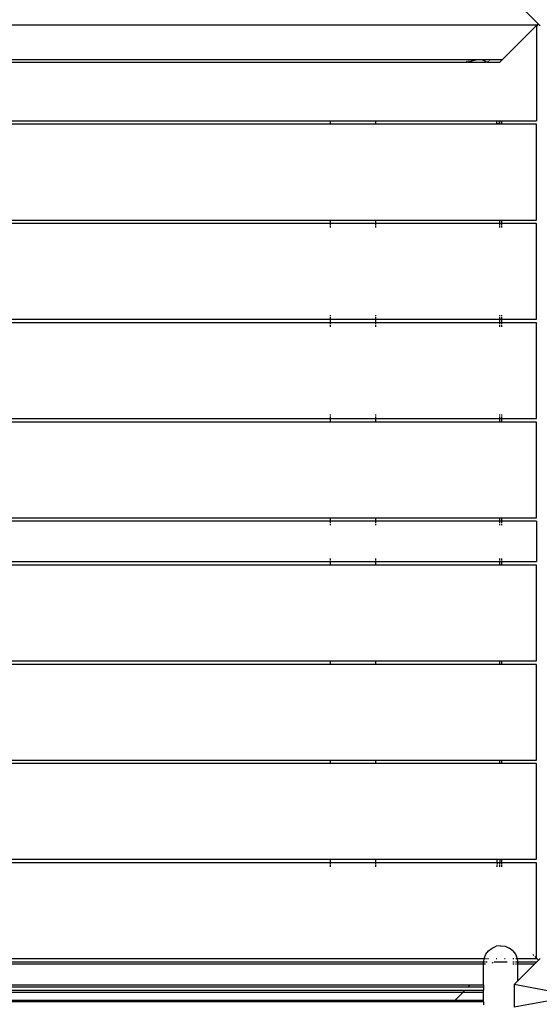
# Model space of a CAD drawing. Units: metres. Extents: x -5269 to 6505, y -4824 to 6304.
# Drawn here: x 827 to 1344, y -706 to 271 of the extents above; entities that cross this region are included whole.
import ezdxf

# ---------------------------------------------------------------- set-up
doc = ezdxf.new("R2010")
doc.units = ezdxf.units.M
doc.layers.add('Besten', color=7, linetype='Continuous')
doc.layers.add('Mått', color=7, linetype='Continuous')
doc.styles.add('Legend', font='calibri.ttf')
doc.dimstyles.get("Standard").update_dxf_attribs({"dimtxt": 500, "dimasz": 0.18, "dimexe": 0.18, "dimexo": 0.0625, "dimgap": 0.09, "dimtad": 0, "dimtih": 1, "dimtoh": 1, "dimdec": 0, "dimzin": 0, "dimdsep": 46, "dimtxsty": 'Legend', "dimcen": 0.09, "dimadec": 0, "dimazin": 0, "dimtfac": 1, "dimtdec": 0, "dimtofl": 0, "dimtmove": 0, "dimatfit": 3, "dimfxl": 1, "dimtolj": 1, "dimtzin": 0, "dimarcsym": 0})

# ---------------------------------------------------------------- blocks, each defined once
blk = doc.blocks.new('*D1')
at = {"layer": 'Defpoints', "color": 0, "transparency": 16777216}
for p in [(3389.89, 5118.37), (3389.89, -118.08), (-5269.3, -3399.39)]:
    blk.add_point(p, dxfattribs=at)
at = {"layer": 'Mått', "color": 0, "lineweight": -2, "transparency": 16777216}
for p, q in [((-5269.3, -3399.32), (-5269.3, 5118.55)), ((-5269.12, 5118.37), (-2323.26, 5118.37)), ((3389.71, 5118.37), (443.85, 5118.37)), ((3389.89, -118.02), (3389.89, 5118.55))]:
    blk.add_line(p, q, dxfattribs=at)
at = {"layer": 'Mått', "color": 0, "transparency": 16777216}
for points in [[(-5269.12, 5118.4), (-5269.12, 5118.34), (-5269.3, 5118.37)], [(3389.71, 5118.4), (3389.71, 5118.34), (3389.89, 5118.37)]]:
    blk.add_solid(points, dxfattribs=at)
at = {"layer": 'Mått', "color": 0, "transparency": 16777216, "insert": (-939.7, 5118.37), "char_height": 500, "attachment_point": 5, "style": 'Legend'}
blk.add_mtext('\\A1;8659mm', dxfattribs=at)
blk = doc.blocks.new('*D2')
at = {"layer": 'Defpoints', "color": 0, "transparency": 16777216}
for p in [(480.6, 4368.54), (-3779.64, -4821.51), (5115.9, -4821.51)]:
    blk.add_point(p, dxfattribs=at)
at = {"layer": 'Mått', "color": 0, "lineweight": -2, "transparency": 16777216}
for p, q in [((480.66, 4368.54), (5116.08, 4368.54)), ((5115.9, 4368.36), (5115.9, 29.76)), ((5115.9, -4821.33), (5115.9, -482.73)), ((-3779.57, -4821.51), (5116.08, -4821.51))]:
    blk.add_line(p, q, dxfattribs=at)
at = {"layer": 'Mått', "color": 0, "transparency": 16777216}
for points in [[(5115.87, 4368.36), (5115.93, 4368.36), (5115.9, 4368.54)], [(5115.87, -4821.33), (5115.93, -4821.33), (5115.9, -4821.51)]]:
    blk.add_solid(points, dxfattribs=at)
at = {"layer": 'Mått', "color": 0, "transparency": 16777216, "insert": (5115.9, -226.48), "char_height": 500, "attachment_point": 5, "style": 'Legend'}
blk.add_mtext('\\A1;9190mm', dxfattribs=at)
blk = doc.blocks.new('Besten')
for p, q in [((1318.43, 291.29), (1342.37, 267.35)), ((415.05, 266.37), (1341.39, 266.37)), ((1340.71, 265.68), (1307.12, 232.09)), ((1340.71, 264.86), (1342.78, 266.94)), ((1341.39, 266.37), (1340.71, 265.68)), ((1340.71, 265.68), (1340.71, 264.86)), ((1340.71, 264.86), (1340.71, 171.14)), ((1341.39, 266.37), (1342.37, 267.35)), ((1342.37, 267.35), (1342.78, 266.94)), ((1342.78, 266.94), (1344.3, 265.41)), ((449.32, 232.09), (1307.12, 232.09)), ((485.71, 229.37), (1270.77, 229.37)), ((1270.89, 229.52), (1270.77, 229.37)), ((1270.77, 229.37), (1271.1, 229.37)), ((1271.14, 229.38), (1271.1, 229.37)), ((1271.14, 229.38), (1271.2, 229.38)), ((1271.81, 230.44), (1271.16, 229.79)), ((1271.2, 229.38), (1271.56, 229.44)), ((1272.16, 229.37), (1271.2, 229.38)), ((1271.56, 229.44), (1271.94, 229.52)), ((1271.94, 229.52), (1272.36, 229.64)), ((1272.16, 229.37), (1290.56, 229.37)), ((1272.36, 229.64), (1272.51, 229.69)), ((1272.73, 231.35), (1272.39, 231.02)), ((1272.51, 229.69), (1272.98, 229.79)), ((1272.98, 229.79), (1273.69, 229.98)), ((1273.69, 229.98), (1274.43, 230.19)), ((1274.43, 230.19), (1274.83, 230.33)), ((1274.83, 230.33), (1275.33, 230.44)), ((1275.33, 230.44), (1276.43, 230.72)), ((1276.43, 230.72), (1277.52, 231.02)), ((1277.52, 231.02), (1277.81, 231.11)), ((1277.81, 231.11), (1279.06, 231.35)), ((1279.06, 231.35), (1280.72, 231.71)), ((1280.72, 231.71), (1281.05, 231.79)), ((1281.05, 231.79), (1284.07, 232.06)), ((1284.07, 232.06), (1286.54, 231.79)), ((1286.54, 231.79), (1286.71, 231.71)), ((1286.71, 231.71), (1287.66, 231.35)), ((1287.66, 231.35), (1288.42, 231.11)), ((1288.42, 231.11), (1288.53, 231.02)), ((1288.53, 231.02), (1289.01, 230.72)), ((1289.01, 230.72), (1289.55, 230.44)), ((1289.55, 230.44), (1289.83, 230.33)), ((1289.83, 230.33), (1289.97, 230.19)), ((1289.97, 230.19), (1290.27, 229.98)), ((1290.27, 229.98), (1290.62, 229.79)), ((1291.53, 229.38), (1290.56, 229.37)), ((1290.62, 229.79), (1290.88, 229.69)), ((1290.88, 229.69), (1290.93, 229.64)), ((1290.93, 229.64), (1291.11, 229.52)), ((1291.11, 229.52), (1291.32, 229.44)), ((1291.32, 229.44), (1291.53, 229.38)), ((1291.53, 229.38), (1291.59, 229.37)), ((1291.59, 229.37), (1291.63, 229.38)), ((1291.63, 229.38), (1291.7, 229.37)), ((1291.7, 229.37), (1291.95, 229.37)), ((1292.11, 229.52), (1291.95, 229.37)), ((1291.95, 229.37), (1304.41, 229.38)), ((1293.03, 230.44), (1292.23, 229.64)), ((1293.94, 231.35), (1293.61, 231.02)), ((1304.41, 229.38), (1307.12, 232.09)), ((619.21, 171.14), (1136.21, 171.14)), ((1136.21, 167.64), (619.21, 167.64)), ((1136.21, 167.64), (1136.21, 171.14)), ((1136.21, 171.14), (1181.21, 171.14)), ((1136.21, 167.51), (1136.21, 167.64)), ((1181.21, 167.64), (1136.21, 167.64)), ((1181.21, 167.64), (1181.21, 171.14)), ((1181.21, 171.14), (1301.38, 171.14)), ((1181.21, 167.51), (1181.21, 167.64)), ((1301.36, 167.64), (1181.21, 167.64)), ((1301.36, 167.64), (1301.37, 168.42)), ((1301.36, 167.51), (1301.36, 167.64)), ((1303.86, 167.64), (1301.36, 167.64)), ((1301.37, 168.42), (1301.38, 171.14)), ((1301.37, 168.42), (1303.87, 168.41)), ((1301.38, 171.14), (1303.88, 171.14)), ((1303.86, 167.64), (1303.87, 168.41)), ((1303.86, 167.51), (1303.86, 167.64)), ((1304.3, 167.64), (1303.86, 167.64)), ((1303.87, 168.41), (1303.88, 171.14)), ((1303.88, 171.14), (1304.3, 171.14)), ((1304.3, 167.64), (1304.3, 171.14)), ((1304.3, 171.14), (1306.3, 171.14)), ((1304.3, 167.51), (1304.3, 167.64)), ((1306.3, 167.64), (1304.3, 167.64)), ((1306.3, 167.64), (1306.3, 171.14)), ((1306.3, 171.14), (1340.71, 171.14)), ((1306.3, 167.51), (1306.3, 167.64)), ((1340.71, 167.64), (1306.3, 167.64)), ((1340.71, 72.64), (1340.71, 167.64)), ((619.21, 72.64), (1136.21, 72.64)), ((1136.21, 69.14), (619.21, 69.14)), ((1136.21, 69.14), (1136.21, 72.64)), ((1136.21, 72.64), (1181.21, 72.64)), ((1136.21, 67.97), (1136.21, 69.14)), ((1181.21, 69.14), (1136.21, 69.14)), ((1181.21, 69.14), (1181.21, 72.64)), ((1181.21, 72.64), (1304.3, 72.64)), ((1181.21, 67.97), (1181.21, 69.14)), ((1304.3, 69.14), (1181.21, 69.14)), ((1304.3, 69.14), (1304.3, 72.64)), ((1304.3, 72.64), (1306.3, 72.64)), ((1304.3, 67.97), (1304.3, 69.14)), ((1306.3, 69.14), (1304.3, 69.14)), ((1306.3, 69.14), (1306.3, 72.64)), ((1306.3, 72.64), (1340.71, 72.64)), ((1306.3, 67.97), (1306.3, 69.14)), ((1340.71, 69.14), (1306.3, 69.14)), ((1340.71, -25.86), (1340.71, 69.14)), ((1136.21, 65.14), (1136.21, 67.14)), ((1181.21, 65.14), (1181.21, 67.14)), ((1304.3, 65.14), (1304.3, 67.14)), ((1306.3, 65.14), (1306.3, 67.14)), ((619.21, -25.86), (1136.21, -25.86)), ((1136.21, -22.89), (1136.21, -21.86)), ((1136.21, -25.86), (1136.21, -23.86)), ((1136.21, -29.36), (1136.21, -25.86)), ((1136.21, -25.86), (1181.21, -25.86)), ((1181.21, -22.89), (1181.21, -21.86)), ((1181.21, -25.86), (1181.21, -23.86)), ((1181.21, -29.36), (1181.21, -25.86)), ((1181.21, -25.86), (1304.3, -25.86)), ((1304.3, -22.89), (1304.3, -21.86)), ((1304.3, -25.86), (1304.3, -23.86)), ((1304.3, -29.36), (1304.3, -25.86)), ((1304.3, -25.86), (1306.3, -25.86)), ((1306.3, -22.89), (1306.3, -21.86)), ((1306.3, -25.86), (1306.3, -23.86)), ((1306.3, -29.36), (1306.3, -25.86)), ((1306.3, -25.86), (1340.71, -25.86)), ((1136.21, -29.36), (619.21, -29.36)), ((1136.21, -30.53), (1136.21, -29.36)), ((1181.21, -29.36), (1136.21, -29.36)), ((1136.21, -33.36), (1136.21, -31.36)), ((1181.21, -30.53), (1181.21, -29.36)), ((1304.3, -29.36), (1181.21, -29.36)), ((1181.21, -33.36), (1181.21, -31.36)), ((1304.3, -30.53), (1304.3, -29.36)), ((1306.3, -29.36), (1304.3, -29.36)), ((1304.3, -33.36), (1304.3, -31.36)), ((1306.3, -30.53), (1306.3, -29.36)), ((1340.71, -29.36), (1306.3, -29.36)), ((1306.3, -33.36), (1306.3, -31.36)), ((1340.71, -124.36), (1340.71, -29.36)), ((619.21, -124.36), (1136.21, -124.36)), ((1136.21, -121.39), (1136.21, -120.36)), ((1136.21, -124.36), (1136.21, -122.36)), ((1136.21, -127.86), (1136.21, -124.36)), ((1136.21, -124.36), (1181.21, -124.36)), ((1181.21, -121.39), (1181.21, -120.36)), ((1181.21, -124.36), (1181.21, -122.36)), ((1181.21, -127.86), (1181.21, -124.36)), ((1181.21, -124.36), (1304.3, -124.36)), ((1304.3, -121.39), (1304.3, -120.36)), ((1304.3, -124.36), (1304.3, -122.36)), ((1304.3, -127.86), (1304.3, -124.36)), ((1304.3, -124.36), (1306.3, -124.36)), ((1306.3, -121.39), (1306.3, -120.36)), ((1306.3, -124.36), (1306.3, -122.36)), ((1306.3, -127.86), (1306.3, -124.36)), ((1306.3, -124.36), (1340.71, -124.36)), ((1136.21, -127.86), (619.21, -127.86)), ((1136.21, -127.99), (1136.21, -127.86)), ((1181.21, -127.86), (1136.21, -127.86)), ((1181.21, -127.99), (1181.21, -127.86)), ((1304.3, -127.86), (1181.21, -127.86)), ((1304.3, -127.99), (1304.3, -127.86)), ((1306.3, -127.86), (1304.3, -127.86)), ((1306.3, -127.99), (1306.3, -127.86)), ((1340.71, -127.86), (1306.3, -127.86)), ((1340.71, -222.86), (1340.71, -127.86)), ((619.21, -222.86), (1136.21, -222.86)), ((1136.21, -226.36), (1136.21, -222.86)), ((1136.21, -222.86), (1181.21, -222.86)), ((1181.21, -226.36), (1181.21, -222.86)), ((1181.21, -222.86), (1304.3, -222.86)), ((1304.3, -226.36), (1304.3, -222.86)), ((1304.3, -222.86), (1306.3, -222.86)), ((1306.3, -226.36), (1306.3, -222.86)), ((1306.3, -222.86), (1340.71, -222.86)), ((1136.21, -226.36), (619.21, -226.36)), ((1136.21, -228.36), (1136.21, -226.36)), ((1181.21, -226.36), (1136.21, -226.36)), ((1136.21, -230.36), (1136.21, -229.32)), ((1181.21, -228.36), (1181.21, -226.36)), ((1304.3, -226.36), (1181.21, -226.36)), ((1181.21, -230.36), (1181.21, -229.32)), ((1304.3, -228.36), (1304.3, -226.36)), ((1306.3, -226.36), (1304.3, -226.36)), ((1304.3, -230.36), (1304.3, -229.32)), ((1306.3, -228.36), (1306.3, -226.36)), ((1340.71, -226.36), (1306.3, -226.36)), ((1306.3, -230.36), (1306.3, -229.32)), ((1340.71, -226.36), (1340.71, -266.36)), ((1136.21, -265.19), (1136.21, -263.39)), ((1181.21, -265.19), (1181.21, -263.39)), ((1304.3, -265.19), (1304.3, -263.39)), ((1306.3, -265.19), (1306.3, -263.39)), ((619.21, -266.36), (1136.21, -266.36)), ((1136.21, -269.86), (619.21, -269.86)), ((1136.21, -266.36), (1136.21, -265.82)), ((1136.21, -269.86), (1136.21, -266.36)), ((1136.21, -266.36), (1181.21, -266.36)), ((1136.21, -269.99), (1136.21, -269.86)), ((1181.21, -269.86), (1136.21, -269.86)), ((1181.21, -266.36), (1181.21, -265.82)), ((1181.21, -269.86), (1181.21, -266.36)), ((1181.21, -266.36), (1304.3, -266.36)), ((1181.21, -269.99), (1181.21, -269.86)), ((1304.3, -269.86), (1181.21, -269.86)), ((1304.3, -266.36), (1304.3, -265.82)), ((1304.3, -269.86), (1304.3, -266.36)), ((1304.3, -266.36), (1306.3, -266.36)), ((1304.3, -269.99), (1304.3, -269.86)), ((1306.3, -269.86), (1304.3, -269.86)), ((1306.3, -266.36), (1306.3, -265.82)), ((1306.3, -269.86), (1306.3, -266.36)), ((1306.3, -266.36), (1340.71, -266.36)), ((1306.3, -269.99), (1306.3, -269.86)), ((1340.71, -269.86), (1306.3, -269.86)), ((1340.71, -364.86), (1340.71, -269.86)), ((619.21, -364.86), (1136.21, -364.86)), ((1136.21, -368.36), (619.21, -368.36)), ((1136.21, -368.36), (1136.21, -364.86)), ((1136.21, -364.86), (1181.21, -364.86)), ((1136.21, -368.49), (1136.21, -368.36)), ((1181.21, -368.36), (1136.21, -368.36)), ((1181.21, -368.36), (1181.21, -364.86)), ((1181.21, -364.86), (1304.3, -364.86)), ((1181.21, -368.49), (1181.21, -368.36)), ((1304.3, -368.36), (1181.21, -368.36)), ((1304.3, -368.36), (1304.3, -364.86)), ((1304.3, -364.86), (1306.3, -364.86)), ((1304.3, -368.49), (1304.3, -368.36)), ((1306.3, -368.36), (1304.3, -368.36)), ((1306.3, -368.36), (1306.3, -364.86)), ((1306.3, -364.86), (1340.71, -364.86)), ((1306.3, -368.49), (1306.3, -368.36)), ((1340.71, -368.36), (1306.3, -368.36)), ((1340.71, -463.36), (1340.71, -368.36)), ((619.21, -463.36), (1136.21, -463.36)), ((1136.21, -466.86), (619.21, -466.86)), ((1136.21, -466.86), (1136.21, -463.36)), ((1136.21, -463.36), (1181.21, -463.36)), ((1136.21, -466.99), (1136.21, -466.86)), ((1181.21, -466.86), (1136.21, -466.86)), ((1181.21, -466.86), (1181.21, -463.36)), ((1181.21, -463.36), (1304.3, -463.36)), ((1181.21, -466.99), (1181.21, -466.86)), ((1304.3, -466.86), (1181.21, -466.86)), ((1304.3, -466.86), (1304.3, -463.36)), ((1304.3, -463.36), (1306.3, -463.36)), ((1304.3, -466.99), (1304.3, -466.86)), ((1306.3, -466.86), (1304.3, -466.86)), ((1306.3, -466.86), (1306.3, -463.36)), ((1306.3, -463.36), (1340.71, -463.36)), ((1306.3, -466.99), (1306.3, -466.86)), ((1340.71, -466.86), (1306.3, -466.86)), ((1340.71, -561.86), (1340.71, -466.86)), ((619.21, -561.86), (1136.21, -561.86)), ((1136.21, -565.36), (619.21, -565.36)), ((1136.21, -565.36), (1136.21, -561.86)), ((1136.21, -561.86), (1181.21, -561.86)), ((1136.21, -566.53), (1136.21, -565.36)), ((1181.21, -565.36), (1136.21, -565.36)), ((1181.21, -565.36), (1181.21, -561.86)), ((1181.21, -561.86), (1301.78, -561.86)), ((1181.21, -566.53), (1181.21, -565.36)), ((1301.78, -565.36), (1181.21, -565.36)), ((1301.78, -561.86), (1304.28, -561.86)), ((1301.78, -565.36), (1301.78, -561.86)), ((1304.28, -565.36), (1301.78, -565.36)), ((1301.78, -565.36), (1301.78, -566.53)), ((1304.28, -561.86), (1306.3, -561.86)), ((1304.28, -561.86), (1304.28, -565.36)), ((1306.3, -565.36), (1304.28, -565.36)), ((1304.28, -566.53), (1304.28, -565.36)), ((1306.3, -565.36), (1306.3, -561.86)), ((1306.3, -561.86), (1340.71, -561.86)), ((1306.3, -566.53), (1306.3, -565.36)), ((1340.71, -565.36), (1306.3, -565.36)), ((1340.71, -659.96), (1340.71, -565.36)), ((1136.21, -569.36), (1136.21, -567.36)), ((1181.21, -569.36), (1181.21, -567.36)), ((1301.78, -569.36), (1301.78, -567.36)), ((1304.28, -569.36), (1304.28, -567.36)), ((1306.3, -569.36), (1306.3, -567.36)), ((1290.41, -656.11), (1293.11, -652.59)), ((1293.11, -652.59), (1296.63, -649.89)), ((1296.63, -649.89), (1300.73, -648.19)), ((1305.13, -647.61), (1300.73, -648.19)), ((1305.13, -647.61), (1309.53, -648.19)), ((1309.53, -648.19), (1313.63, -649.89)), ((1317.15, -652.59), (1313.63, -649.89)), ((1317.15, -652.59), (1319.85, -656.11)), ((469.41, -660.36), (1288.69, -660.36)), ((469.84, -663.57), (1288.26, -663.57)), ((1288.13, -664.6), (1288.26, -663.57)), ((1288.26, -663.57), (1288.69, -660.36)), ((1288.26, -663.57), (1288.58, -663.57)), ((1288.66, -663.57), (1289.72, -663.57)), ((1288.69, -660.36), (1288.71, -660.21)), ((1288.69, -660.36), (1289.07, -660.36)), ((1288.71, -660.21), (1290.41, -656.11)), ((1289.23, -660.36), (1289.97, -660.36)), ((1290.31, -663.57), (1291.61, -663.57)), ((1290.32, -660.36), (1290.41, -660.36)), ((1291.05, -660.36), (1292.01, -660.36)), ((1293.11, -660.36), (1293.25, -660.36)), ((1296.71, -664.69), (1297.62, -663.78)), ((1298.78, -663.57), (1311.48, -663.57)), ((1300.73, -660.36), (1301.39, -660.36)), ((1308.87, -660.36), (1309.53, -660.36)), ((1317.15, -660.36), (1318.25, -660.36)), ((1317.15, -663.57), (1318.64, -663.57)), ((1319.85, -656.11), (1321.55, -660.21)), ((1319.85, -660.36), (1319.93, -660.36)), ((1319.95, -663.57), (1321.75, -663.57)), ((1320.28, -660.36), (1321.43, -660.36)), ((1321.51, -660.36), (1321.57, -660.36)), ((1321.55, -660.21), (1321.57, -660.36)), ((1321.57, -660.36), (1340.71, -660.36)), ((1321.57, -660.36), (1321.99, -663.57)), ((1321.81, -663.57), (1321.99, -663.57)), ((1321.99, -663.57), (1341.08, -663.57)), ((1321.99, -663.57), (1322.13, -664.6)), ((1338.14, -657.39), (1337.1, -656.36)), ((1341.08, -663.57), (1339.08, -665.57)), ((1340.71, -659.96), (1339.1, -658.36)), ((1342.7, -661.95), (1340.71, -659.96)), ((1340.71, -660.36), (1340.71, -659.96)), ((1342.7, -661.95), (1341.08, -663.57)), ((1344.3, -660.35), (1342.7, -661.95)), ((469.95, -665.57), (1288.13, -665.57)), ((1288.13, -665.57), (1288.13, -664.6)), ((1288.13, -665.57), (1288.24, -665.57)), ((1288.13, -686.57), (1288.13, -665.57)), ((1288.31, -665.57), (1288.71, -665.57)), ((1288.82, -665.57), (1290.16, -665.57)), ((1317.15, -665.57), (1318.4, -665.57)), ((1319.85, -665.57), (1320.85, -665.57)), ((1321.44, -665.57), (1322.07, -665.57)), ((1322.13, -665.44), (1322.11, -665.57)), ((1322.11, -665.57), (1339.08, -665.57)), ((1322.11, -665.57), (1322.13, -665.69)), ((1322.13, -665.44), (1322.13, -664.6)), ((1339.08, -665.57), (1322.13, -682.52)), ((1322.13, -682.52), (1322.13, -665.69)), ((1322.13, -682.52), (1318.43, -686.23)), ((469.97, -686.57), (1274.83, -686.57)), ((469.97, -688.57), (1272.83, -688.57)), ((469.97, -691.57), (1288.13, -691.57)), ((469.97, -693.57), (1267.83, -693.57)), ((1259.87, -701.53), (1267.83, -693.57)), ((1267.83, -693.57), (1268.03, -693.37)), ((1267.83, -693.57), (1288.13, -693.57)), ((1268.1, -693.31), (1268.94, -692.46)), ((1269.06, -692.34), (1269.57, -691.84)), ((1272.83, -688.57), (1273.17, -688.24)), ((1272.83, -688.57), (1288.13, -688.57)), ((1273.24, -688.16), (1274.19, -687.22)), ((1274.31, -687.09), (1274.83, -686.57)), ((1274.83, -686.57), (1288.13, -686.57)), ((1288.13, -686.57), (1288.13, -688.57)), ((1288.13, -688.57), (1288.13, -691.57)), ((1288.13, -693.57), (1288.13, -691.57)), ((1288.13, -701.53), (1288.13, -693.57)), ((1318.43, -686.23), (1318.43, -708.71)), ((1378.43, -697.47), (1318.43, -686.23)), ((469.97, -701.53), (1259.87, -701.53)), ((1288.13, -703.36), (469.97, -703.36)), ((1258.17, -703.23), (1258.56, -702.84)), ((1258.69, -702.72), (1258.81, -702.6)), ((1258.93, -702.48), (1259.36, -702.04)), ((1259.46, -701.95), (1259.87, -701.53)), ((1259.87, -701.53), (1288.13, -701.53)), ((1288.13, -703.36), (1288.13, -701.53)), ((1288.13, -703.36), (1288.13, -706.36)), ((1378.43, -697.47), (1318.43, -708.71))]:
    blk.add_line(p, q)

msp = doc.modelspace()

# ---------------------------------------------------------------- block references
at = {"layer": 'Besten'}
msp.add_blockref('Besten', (0, 0), dxfattribs=at)

# ---------------------------------------------------------------- dimensions: what is measured, and where the dimension line sits
at = {"layer": 'Mått'}
dim = msp.add_linear_dim(base=(3389.89, 5118.37), p1=(-5269.3, -3399.39), p2=(3389.89, -118.08), dimstyle='Standard', override={"dimpost": 'mm'}, dxfattribs=at)
dim.commit()
dim.dimension.update_dxf_attribs({"geometry": '*D1', "text_midpoint": (-939.7, 5118.37)})
dim = msp.add_linear_dim(base=(5115.9, -4821.51), p1=(480.6, 4368.54), p2=(-3779.64, -4821.51), angle=90, dimstyle='Standard', override={"dimpost": 'mm'}, dxfattribs=at)
dim.commit()
dim.dimension.update_dxf_attribs({"geometry": '*D2', "text_midpoint": (5115.9, -226.48)})

doc.saveas('drawing.dxf')
